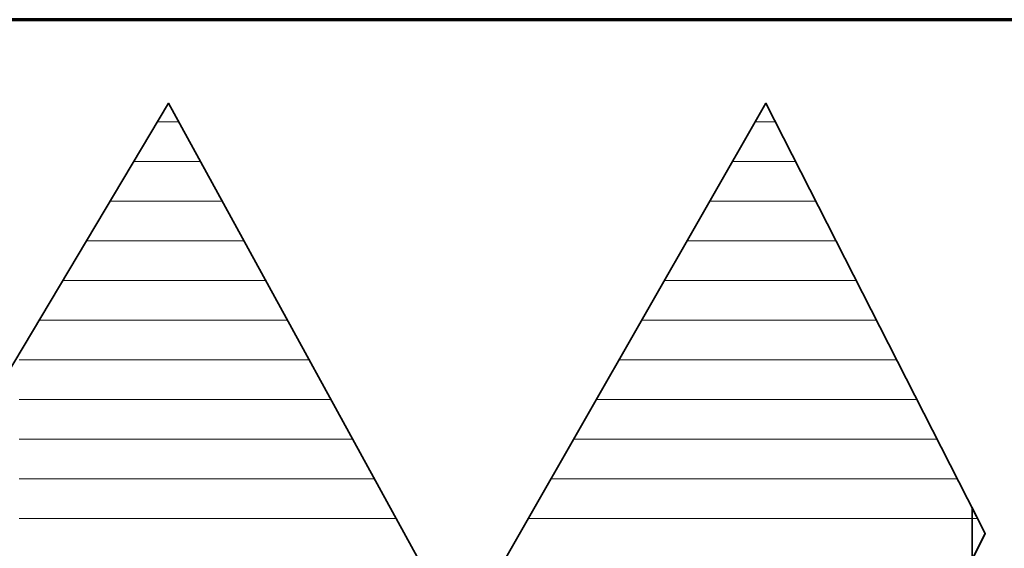
# Model space of a CAD drawing. Units: millimetres. Extents: x 0 to 24042, y 0 to 16800.
# Drawn here: x 17037 to 17385, y 1054 to 1240 of the extents above; entities that cross this region are included whole.
import ezdxf

# ---------------------------------------------------------------- set-up
doc = ezdxf.new("R2010")
doc.units = ezdxf.units.MM
doc.header["$MEASUREMENT"] = 0
doc.layers.add('(1) Shape lines', color=7, linetype='Continuous', lineweight=35)
doc.layers.add('(9) Sheet', color=7, linetype='Continuous', lineweight=35)

# ---------------------------------------------------------------- blocks, each defined once
blk = doc.blocks.new('HATCH_921_b726a0d9-650d-4616-bf16-6e48eddcb162')
at = {"layer": '(1) Shape lines', "color": 0, "lineweight": 9}
for p, q in [((17037.36, 1120), (17037.04, 1120)), ((17039.3, 1106), (17037.04, 1106)), ((17041.24, 1092), (17037.04, 1092)), ((17043.18, 1078), (17037.04, 1078)), ((17045.12, 1064), (17037.04, 1064))]:
    blk.add_line(p, q, dxfattribs=at)
blk = doc.blocks.new('HATCH_922_5435fec9-69e6-4df5-84e3-164fa097e5c2')
at = {"layer": '(1) Shape lines', "color": 0, "lineweight": 9}
for p, q in [((17073.63, 1176), (17069.14, 1176)), ((17073.63, 1162), (17060.78, 1162)), ((17073.63, 1148), (17052.42, 1148)), ((17073.63, 1134), (17044.06, 1134)), ((17073.63, 1120), (17037.36, 1120)), ((17073.63, 1106), (17039.3, 1106)), ((17073.63, 1092), (17041.24, 1092)), ((17073.63, 1078), (17043.18, 1078)), ((17073.63, 1064), (17045.12, 1064))]:
    blk.add_line(p, q, dxfattribs=at)
blk = doc.blocks.new('HATCH_925_3cfed0cc-f194-4abf-8f24-fb871240d0a0')
at = {"layer": '(1) Shape lines', "color": 0, "lineweight": 9}
for p, q in [((17074, 1176), (17073.63, 1176)), ((17074.69, 1162), (17073.63, 1162)), ((17075.37, 1148), (17073.63, 1148)), ((17076.05, 1134), (17073.63, 1134)), ((17076.74, 1120), (17073.63, 1120)), ((17077.42, 1106), (17073.63, 1106)), ((17078.11, 1092), (17073.63, 1092)), ((17078.79, 1078), (17073.63, 1078)), ((17079.48, 1064), (17073.63, 1064))]:
    blk.add_line(p, q, dxfattribs=at)
blk = doc.blocks.new('HATCH_926_c0503778-510e-474d-8876-ec0ffb19ad63')
at = {"layer": '(1) Shape lines', "color": 0, "lineweight": 9}
for p, q in [((17088.27, 1204), (17085.86, 1204)), ((17088.27, 1190), (17077.5, 1190)), ((17088.27, 1176), (17074, 1176)), ((17088.27, 1162), (17074.69, 1162)), ((17088.27, 1148), (17075.37, 1148)), ((17088.27, 1134), (17076.05, 1134)), ((17088.27, 1120), (17076.74, 1120)), ((17088.27, 1106), (17077.42, 1106)), ((17088.27, 1092), (17078.11, 1092)), ((17088.27, 1078), (17078.79, 1078)), ((17088.27, 1064), (17079.48, 1064))]:
    blk.add_line(p, q, dxfattribs=at)
blk = doc.blocks.new('HATCH_929_089d2376-580f-469c-80f2-f1a51dfd829d')
at = {"layer": '(1) Shape lines', "color": 0, "lineweight": 9}
for p, q in [((17088.29, 1204), (17088.27, 1204)), ((17088.35, 1190), (17088.27, 1190)), ((17088.41, 1176), (17088.27, 1176)), ((17088.48, 1162), (17088.27, 1162)), ((17088.54, 1148), (17088.27, 1148)), ((17088.61, 1134), (17088.27, 1134)), ((17088.67, 1120), (17088.27, 1120)), ((17088.74, 1106), (17088.27, 1106)), ((17088.8, 1092), (17088.27, 1092)), ((17088.87, 1078), (17088.27, 1078)), ((17088.93, 1064), (17088.27, 1064))]:
    blk.add_line(p, q, dxfattribs=at)
blk = doc.blocks.new('HATCH_930_a2c9c473-13f7-41e9-a4f9-d556f9372049')
at = {"layer": '(1) Shape lines', "color": 0, "lineweight": 9}
for p, q in [((17089.77, 1204), (17088.29, 1204)), ((17089.77, 1190), (17088.35, 1190)), ((17089.77, 1176), (17088.41, 1176)), ((17089.77, 1162), (17088.48, 1162)), ((17089.77, 1148), (17088.54, 1148)), ((17089.77, 1134), (17088.61, 1134)), ((17089.77, 1120), (17088.67, 1120)), ((17089.77, 1106), (17088.74, 1106)), ((17089.77, 1092), (17088.8, 1092)), ((17089.77, 1078), (17088.87, 1078)), ((17089.77, 1064), (17088.93, 1064))]:
    blk.add_line(p, q, dxfattribs=at)
blk = doc.blocks.new('HATCH_933_144a2da7-b3ed-4131-9f31-acb7132b0cd2')
at = {"layer": '(1) Shape lines', "color": 0, "lineweight": 9}
for p, q in [((17089.98, 1204), (17089.77, 1204)), ((17090.43, 1190), (17089.77, 1190)), ((17090.88, 1176), (17089.77, 1176)), ((17091.33, 1162), (17089.77, 1162)), ((17091.79, 1148), (17089.77, 1148)), ((17092.24, 1134), (17089.77, 1134)), ((17092.69, 1120), (17089.77, 1120)), ((17093.14, 1106), (17089.77, 1106)), ((17093.59, 1092), (17089.77, 1092)), ((17094.04, 1078), (17089.77, 1078)), ((17094.49, 1064), (17089.77, 1064))]:
    blk.add_line(p, q, dxfattribs=at)
blk = doc.blocks.new('HATCH_934_47933c16-d4a5-4276-8156-4e95e71eb4d4')
at = {"layer": '(1) Shape lines', "color": 0, "lineweight": 9}
for p, q in [((17093.36, 1204), (17089.98, 1204)), ((17101.03, 1190), (17090.43, 1190)), ((17101.03, 1176), (17090.88, 1176)), ((17101.03, 1162), (17091.33, 1162)), ((17101.03, 1148), (17091.79, 1148)), ((17101.03, 1134), (17092.24, 1134)), ((17101.03, 1120), (17092.69, 1120)), ((17101.03, 1106), (17093.14, 1106)), ((17101.03, 1092), (17093.59, 1092)), ((17101.03, 1078), (17094.04, 1078)), ((17101.03, 1064), (17094.49, 1064))]:
    blk.add_line(p, q, dxfattribs=at)
blk = doc.blocks.new('HATCH_941_01010409-51ce-4b1f-952d-fe8e7d112b9c')
at = {"layer": '(1) Shape lines', "color": 0, "lineweight": 9}
for p, q in [((17101.03, 1190), (17101.03, 1190)), ((17102.35, 1176), (17101.03, 1176)), ((17103.67, 1162), (17101.03, 1162)), ((17104.99, 1148), (17101.03, 1148)), ((17106.31, 1134), (17101.03, 1134)), ((17107.63, 1120), (17101.03, 1120)), ((17108.95, 1106), (17101.03, 1106)), ((17110.27, 1092), (17101.03, 1092)), ((17111.59, 1078), (17101.03, 1078)), ((17112.91, 1064), (17101.03, 1064))]:
    blk.add_line(p, q, dxfattribs=at)
blk = doc.blocks.new('HATCH_942_36dbae04-476c-4462-8675-26794a0d883c')
at = {"layer": '(1) Shape lines', "color": 0, "lineweight": 9}
for p, q in [((17101.04, 1190), (17101.03, 1190)), ((17108.72, 1176), (17102.35, 1176)), ((17116.4, 1162), (17103.67, 1162)), ((17124.08, 1148), (17104.99, 1148)), ((17131.76, 1134), (17106.31, 1134)), ((17138.52, 1120), (17107.63, 1120)), ((17138.52, 1106), (17108.95, 1106)), ((17138.52, 1092), (17110.27, 1092)), ((17138.52, 1078), (17111.59, 1078)), ((17138.52, 1064), (17112.91, 1064))]:
    blk.add_line(p, q, dxfattribs=at)
blk = doc.blocks.new('HATCH_947_b28351d7-1266-41f2-bf49-7b2d84df42c7')
at = {"layer": '(1) Shape lines', "color": 0, "lineweight": 9}
for p, q in [((17138.54, 1120), (17138.52, 1120)), ((17138.64, 1106), (17138.52, 1106)), ((17138.74, 1092), (17138.52, 1092)), ((17138.84, 1078), (17138.52, 1078)), ((17138.95, 1064), (17138.52, 1064))]:
    blk.add_line(p, q, dxfattribs=at)
blk = doc.blocks.new('HATCH_948_e05ff6c6-da48-40f7-abe9-dbef2284c435')
at = {"layer": '(1) Shape lines', "color": 0, "lineweight": 9}
for p, q in [((17139.44, 1120), (17138.54, 1120)), ((17140.97, 1106), (17138.64, 1106)), ((17140.97, 1092), (17138.74, 1092)), ((17140.97, 1078), (17138.84, 1078)), ((17140.97, 1064), (17138.95, 1064))]:
    blk.add_line(p, q, dxfattribs=at)
blk = doc.blocks.new('HATCH_951_54b20414-7a8b-40ea-a241-7d091aca8822')
at = {"layer": '(1) Shape lines', "color": 0, "lineweight": 9}
for p, q in [((17141.03, 1106), (17140.97, 1106)), ((17141.11, 1092), (17140.97, 1092)), ((17141.19, 1078), (17140.97, 1078)), ((17141.26, 1064), (17140.97, 1064))]:
    blk.add_line(p, q, dxfattribs=at)
blk = doc.blocks.new('HATCH_952_32ea39f3-abfc-4fb7-a9ff-35f4e96054f1')
at = {"layer": '(1) Shape lines', "color": 0, "lineweight": 9}
for p, q in [((17142.77, 1106), (17141.03, 1106)), ((17142.77, 1092), (17141.11, 1092)), ((17142.77, 1078), (17141.19, 1078)), ((17142.77, 1064), (17141.26, 1064))]:
    blk.add_line(p, q, dxfattribs=at)
blk = doc.blocks.new('HATCH_953_6ecfb1e8-65aa-4dd2-adf2-3ab504e9965d')
at = {"layer": '(1) Shape lines', "color": 0, "lineweight": 9}
for p, q in [((17143.51, 1106), (17142.77, 1106)), ((17144.81, 1092), (17142.77, 1092)), ((17146.11, 1078), (17142.77, 1078)), ((17147.41, 1064), (17142.77, 1064))]:
    blk.add_line(p, q, dxfattribs=at)
blk = doc.blocks.new('HATCH_954_d0f40104-b420-4140-b305-4bb18d455cb7')
at = {"layer": '(1) Shape lines', "color": 0, "lineweight": 9}
for p, q in [((17147.12, 1106), (17143.51, 1106)), ((17154.8, 1092), (17144.81, 1092)), ((17162.48, 1078), (17146.11, 1078)), ((17170.16, 1064), (17147.41, 1064))]:
    blk.add_line(p, q, dxfattribs=at)
blk = doc.blocks.new('HATCH_1135_5c0d0784-6ae2-49e3-8598-b4ebb9932301')
at = {"layer": '(1) Shape lines', "color": 0, "lineweight": 9}
blk.add_line((17217.51, 1064), (17216.85, 1064), dxfattribs=at)
blk = doc.blocks.new('HATCH_1140_3ed696dc-dde1-4d66-a5e1-4cd20fc8994a')
at = {"layer": '(1) Shape lines', "color": 0, "lineweight": 9}
blk.add_line((17217.52, 1064), (17217.51, 1064), dxfattribs=at)
blk = doc.blocks.new('HATCH_1141_7906b73d-8ee3-4fc4-af20-13119d083d4c')
at = {"layer": '(1) Shape lines', "color": 0, "lineweight": 9}
blk.add_line((17219.95, 1064), (17217.52, 1064), dxfattribs=at)
blk = doc.blocks.new('HATCH_1146_bdaa3a73-248c-4298-9dda-b3c5086c2ef5')
at = {"layer": '(1) Shape lines', "color": 0, "lineweight": 9}
blk.add_line((17219.95, 1064), (17219.95, 1064), dxfattribs=at)
blk = doc.blocks.new('HATCH_1147_7be3743b-9b1e-49ba-9c16-f98e65b3cf1c')
at = {"layer": '(1) Shape lines', "color": 0, "lineweight": 9}
blk.add_line((17220.11, 1064), (17219.95, 1064), dxfattribs=at)
blk = doc.blocks.new('HATCH_1152_8dc3d35e-9ae2-4376-9c88-b99d6bb02d0a')
at = {"layer": '(1) Shape lines', "color": 0, "lineweight": 9}
blk.add_line((17220.12, 1064), (17220.11, 1064), dxfattribs=at)
blk = doc.blocks.new('HATCH_1153_50f84afc-e5e1-4a7b-bbc4-8f5abaddc3a0')
at = {"layer": '(1) Shape lines', "color": 0, "lineweight": 9}
blk.add_line((17220.59, 1064), (17220.12, 1064), dxfattribs=at)
blk = doc.blocks.new('HATCH_1158_69a7cad1-cd7f-43ae-8c65-5202c52fcbc1')
at = {"layer": '(1) Shape lines', "color": 0, "lineweight": 9}
blk.add_line((17220.64, 1064), (17220.59, 1064), dxfattribs=at)
blk = doc.blocks.new('HATCH_1159_2ec5f630-30bc-4a75-a800-c8ce688e33b8')
at = {"layer": '(1) Shape lines', "color": 0, "lineweight": 9}
blk.add_line((17223.05, 1064), (17220.64, 1064), dxfattribs=at)
blk = doc.blocks.new('HATCH_1164_3f28bcfb-f63a-4e95-80a7-dda9e69a150b')
at = {"layer": '(1) Shape lines', "color": 0, "lineweight": 9}
blk.add_line((17223.08, 1064), (17223.05, 1064), dxfattribs=at)
blk = doc.blocks.new('HATCH_1165_bcef7dbe-264f-42fb-bbe5-fc549c7ba4d7')
at = {"layer": '(1) Shape lines', "color": 0, "lineweight": 9}
blk.add_line((17223.98, 1064), (17223.08, 1064), dxfattribs=at)
blk = doc.blocks.new('HATCH_1170_760247b8-cef2-4942-b752-57f44768e66a')
at = {"layer": '(1) Shape lines', "color": 0, "lineweight": 9}
blk.add_line((17224.04, 1064), (17223.98, 1064), dxfattribs=at)
blk = doc.blocks.new('HATCH_1171_d6e555d1-3fdd-4f1d-96f9-fa5a2cd7224b')
at = {"layer": '(1) Shape lines', "color": 0, "lineweight": 9}
for p, q in [((17225.54, 1078), (17224.87, 1078)), ((17225.54, 1064), (17224.04, 1064))]:
    blk.add_line(p, q, dxfattribs=at)
blk = doc.blocks.new('HATCH_1176_698fb9b9-8ab0-4fb5-a728-89c25d75796e')
at = {"layer": '(1) Shape lines', "color": 0, "lineweight": 9}
for p, q in [((17225.54, 1078), (17225.54, 1078)), ((17225.59, 1064), (17225.54, 1064))]:
    blk.add_line(p, q, dxfattribs=at)
blk = doc.blocks.new('HATCH_1177_2f9278a2-6776-4ce6-9398-cf160d30550d')
at = {"layer": '(1) Shape lines', "color": 0, "lineweight": 9}
for p, q in [((17226.63, 1078), (17225.54, 1078)), ((17226.63, 1064), (17225.59, 1064))]:
    blk.add_line(p, q, dxfattribs=at)
blk = doc.blocks.new('HATCH_1182_0f45d45b-f1a9-45c2-b8f3-925972525087')
at = {"layer": '(1) Shape lines', "color": 0, "lineweight": 9}
for p, q in [((17226.63, 1078), (17226.63, 1078)), ((17226.67, 1064), (17226.63, 1064))]:
    blk.add_line(p, q, dxfattribs=at)
blk = doc.blocks.new('HATCH_1183_12b8103b-5053-4084-8426-7de9d185fe53')
at = {"layer": '(1) Shape lines', "color": 0, "lineweight": 9}
for p, q in [((17227.48, 1078), (17226.63, 1078)), ((17227.48, 1064), (17226.67, 1064))]:
    blk.add_line(p, q, dxfattribs=at)
blk = doc.blocks.new('HATCH_1188_bb1cea22-d18e-4558-90b1-fa980e0efaa2')
at = {"layer": '(1) Shape lines', "color": 0, "lineweight": 9}
for p, q in [((17227.5, 1078), (17227.48, 1078)), ((17227.54, 1064), (17227.48, 1064))]:
    blk.add_line(p, q, dxfattribs=at)
blk = doc.blocks.new('HATCH_1189_b0d00bdb-4869-4f04-8a2f-63d156a543a9')
at = {"layer": '(1) Shape lines', "color": 0, "lineweight": 9}
for p, q in [((17228.61, 1078), (17227.5, 1078)), ((17228.61, 1064), (17227.54, 1064))]:
    blk.add_line(p, q, dxfattribs=at)
blk = doc.blocks.new('HATCH_1194_55d43d4f-d551-410d-812f-5caaabb86743')
at = {"layer": '(1) Shape lines', "color": 0, "lineweight": 9}
for p, q in [((17228.61, 1078), (17228.61, 1078)), ((17228.62, 1064), (17228.61, 1064))]:
    blk.add_line(p, q, dxfattribs=at)
blk = doc.blocks.new('HATCH_1195_3c05dd5e-be75-455b-aa31-06577a630a49')
at = {"layer": '(1) Shape lines', "color": 0, "lineweight": 9}
for p, q in [((17228.65, 1078), (17228.61, 1078)), ((17228.65, 1064), (17228.62, 1064))]:
    blk.add_line(p, q, dxfattribs=at)
blk = doc.blocks.new('HATCH_1200_096d7683-2b3e-4aaa-87b2-161d4853415b')
at = {"layer": '(1) Shape lines', "color": 0, "lineweight": 9}
for p, q in [((17228.65, 1078), (17228.65, 1078)), ((17228.67, 1064), (17228.65, 1064))]:
    blk.add_line(p, q, dxfattribs=at)
blk = doc.blocks.new('HATCH_1201_5866f587-6a25-49bd-ac93-9dbca1128368')
at = {"layer": '(1) Shape lines', "color": 0, "lineweight": 9}
for p, q in [((17228.93, 1078), (17228.65, 1078)), ((17228.93, 1064), (17228.67, 1064))]:
    blk.add_line(p, q, dxfattribs=at)
blk = doc.blocks.new('HATCH_1206_d5523323-d549-4984-86ec-eaa8a282126b')
at = {"layer": '(1) Shape lines', "color": 0, "lineweight": 9}
for p, q in [((17228.93, 1078), (17228.93, 1078)), ((17228.93, 1064), (17228.93, 1064))]:
    blk.add_line(p, q, dxfattribs=at)
blk = doc.blocks.new('HATCH_1207_8191660b-096d-4e0d-b9d6-766ffb381162')
at = {"layer": '(1) Shape lines', "color": 0, "lineweight": 9}
for p, q in [((17229, 1078), (17228.93, 1078)), ((17229, 1064), (17228.93, 1064))]:
    blk.add_line(p, q, dxfattribs=at)
blk = doc.blocks.new('HATCH_1212_2b565a3f-03ed-4514-a934-b6ec033a1a3e')
at = {"layer": '(1) Shape lines', "color": 0, "lineweight": 9}
for p, q in [((17229.02, 1078), (17229, 1078)), ((17229.07, 1064), (17229, 1064))]:
    blk.add_line(p, q, dxfattribs=at)
blk = doc.blocks.new('HATCH_1213_c4249656-08f9-457c-9eb0-fa01c97037c8')
at = {"layer": '(1) Shape lines', "color": 0, "lineweight": 9}
for p, q in [((17229.95, 1078), (17229.02, 1078)), ((17229.95, 1064), (17229.07, 1064))]:
    blk.add_line(p, q, dxfattribs=at)
blk = doc.blocks.new('HATCH_1218_78f12ab2-a3b3-43ad-8d63-29e6c2d188e5')
at = {"layer": '(1) Shape lines', "color": 0, "lineweight": 9}
for p, q in [((17229.95, 1078), (17229.95, 1078)), ((17229.96, 1064), (17229.95, 1064))]:
    blk.add_line(p, q, dxfattribs=at)
blk = doc.blocks.new('HATCH_1219_5f11be58-fb2d-4f28-b4b5-4bbd213b4476')
at = {"layer": '(1) Shape lines', "color": 0, "lineweight": 9}
for p, q in [((17230.04, 1078), (17229.95, 1078)), ((17230.04, 1064), (17229.96, 1064))]:
    blk.add_line(p, q, dxfattribs=at)
blk = doc.blocks.new('HATCH_1224_bf601341-58b5-4dd6-b888-228343628e70')
at = {"layer": '(1) Shape lines', "color": 0, "lineweight": 9}
for p, q in [((17230.06, 1078), (17230.04, 1078)), ((17230.08, 1064), (17230.04, 1064))]:
    blk.add_line(p, q, dxfattribs=at)
blk = doc.blocks.new('HATCH_1225_b20caa5e-729a-4afe-bfd2-5640169be5d7')
at = {"layer": '(1) Shape lines', "color": 0, "lineweight": 9}
for p, q in [((17230.6, 1078), (17230.06, 1078)), ((17230.6, 1064), (17230.08, 1064))]:
    blk.add_line(p, q, dxfattribs=at)
blk = doc.blocks.new('HATCH_1230_7cdbb3f1-fa1b-431a-b604-827ce8fdd926')
at = {"layer": '(1) Shape lines', "color": 0, "lineweight": 9}
for p, q in [((17230.61, 1078), (17230.6, 1078)), ((17230.63, 1064), (17230.6, 1064))]:
    blk.add_line(p, q, dxfattribs=at)
blk = doc.blocks.new('HATCH_1231_b29a9fd8-32ea-4b41-b260-c409efdf2587')
at = {"layer": '(1) Shape lines', "color": 0, "lineweight": 9}
for p, q in [((17231, 1078), (17230.61, 1078)), ((17231, 1064), (17230.63, 1064))]:
    blk.add_line(p, q, dxfattribs=at)
blk = doc.blocks.new('HATCH_1236_d6152a20-e972-4a0f-a70d-2eb13c25da80')
at = {"layer": '(1) Shape lines', "color": 0, "lineweight": 9}
for p, q in [((17231, 1078), (17231, 1078)), ((17231.01, 1064), (17231, 1064))]:
    blk.add_line(p, q, dxfattribs=at)
blk = doc.blocks.new('HATCH_1237_99758118-9c24-4943-8a33-7b0bec5d0716')
at = {"layer": '(1) Shape lines', "color": 0, "lineweight": 9}
for p, q in [((17231.05, 1078), (17231, 1078)), ((17231.05, 1064), (17231.01, 1064))]:
    blk.add_line(p, q, dxfattribs=at)
blk = doc.blocks.new('HATCH_1242_94256489-eb01-4e4f-926c-5ac1d2c35a60')
at = {"layer": '(1) Shape lines', "color": 0, "lineweight": 9}
for p, q in [((17231.07, 1078), (17231.05, 1078)), ((17231.09, 1064), (17231.05, 1064))]:
    blk.add_line(p, q, dxfattribs=at)
blk = doc.blocks.new('HATCH_1243_d62e3b2d-4d13-4924-8111-a0e00272d11c')
at = {"layer": '(1) Shape lines', "color": 0, "lineweight": 9}
for p, q in [((17231.59, 1078), (17231.07, 1078)), ((17231.59, 1064), (17231.09, 1064))]:
    blk.add_line(p, q, dxfattribs=at)
blk = doc.blocks.new('HATCH_1248_354346c9-1603-4926-9ae5-f4bdd751f077')
at = {"layer": '(1) Shape lines', "color": 0, "lineweight": 9}
for p, q in [((17231.6, 1078), (17231.59, 1078)), ((17231.62, 1064), (17231.59, 1064))]:
    blk.add_line(p, q, dxfattribs=at)
blk = doc.blocks.new('HATCH_1249_2cdec7f5-27c6-4181-9611-72a939917ae7')
at = {"layer": '(1) Shape lines', "color": 0, "lineweight": 9}
for p, q in [((17232.02, 1078), (17231.6, 1078)), ((17232.02, 1064), (17231.62, 1064))]:
    blk.add_line(p, q, dxfattribs=at)
blk = doc.blocks.new('HATCH_1254_5269eda8-0d9f-4bce-bcaf-211632bf6584')
at = {"layer": '(1) Shape lines', "color": 0, "lineweight": 9}
for p, q in [((17232.09, 1078), (17232.02, 1078)), ((17232.17, 1064), (17232.02, 1064))]:
    blk.add_line(p, q, dxfattribs=at)
blk = doc.blocks.new('HATCH_1255_24dada88-f207-469e-83fe-5fd0d64c8111')
at = {"layer": '(1) Shape lines', "color": 0, "lineweight": 9}
for p, q in [((17233.88, 1092), (17232.89, 1092)), ((17233.88, 1078), (17232.09, 1078)), ((17233.88, 1064), (17232.17, 1064))]:
    blk.add_line(p, q, dxfattribs=at)
blk = doc.blocks.new('HATCH_1260_582e493e-3655-4f1a-9e71-268d0317fed8')
at = {"layer": '(1) Shape lines', "color": 0, "lineweight": 9}
for p, q in [((17233.89, 1092), (17233.88, 1092)), ((17233.99, 1078), (17233.88, 1078)), ((17234.09, 1064), (17233.88, 1064))]:
    blk.add_line(p, q, dxfattribs=at)
blk = doc.blocks.new('HATCH_1261_9da403e0-e412-4adf-950d-bb3cbfacc1a9')
at = {"layer": '(1) Shape lines', "color": 0, "lineweight": 9}
for p, q in [((17236.13, 1092), (17233.89, 1092)), ((17236.13, 1078), (17233.99, 1078)), ((17236.13, 1064), (17234.09, 1064))]:
    blk.add_line(p, q, dxfattribs=at)
blk = doc.blocks.new('HATCH_1266_055e76b0-8877-4350-8cb4-e5661e741629')
at = {"layer": '(1) Shape lines', "color": 0, "lineweight": 9}
for p, q in [((17236.17, 1092), (17236.13, 1092)), ((17236.26, 1078), (17236.13, 1078)), ((17236.35, 1064), (17236.13, 1064))]:
    blk.add_line(p, q, dxfattribs=at)
blk = doc.blocks.new('HATCH_1267_38d7b5cb-a0ae-411b-af19-c05779a4a156')
at = {"layer": '(1) Shape lines', "color": 0, "lineweight": 9}
for p, q in [((17238.21, 1092), (17236.17, 1092)), ((17238.21, 1078), (17236.26, 1078)), ((17238.21, 1064), (17236.35, 1064))]:
    blk.add_line(p, q, dxfattribs=at)
blk = doc.blocks.new('HATCH_1272_f9065fea-67eb-4df8-9072-8c76dc5709cf')
at = {"layer": '(1) Shape lines', "color": 0, "lineweight": 9}
for p, q in [((17238.32, 1092), (17238.21, 1092)), ((17238.49, 1078), (17238.21, 1078)), ((17238.66, 1064), (17238.21, 1064))]:
    blk.add_line(p, q, dxfattribs=at)
blk = doc.blocks.new('HATCH_1273_7a34d536-6c74-4c87-9013-8c8c73877896')
at = {"layer": '(1) Shape lines', "color": 0, "lineweight": 9}
for p, q in [((17242.03, 1106), (17240.91, 1106)), ((17242.03, 1092), (17238.32, 1092)), ((17242.03, 1078), (17238.49, 1078)), ((17242.03, 1064), (17238.66, 1064))]:
    blk.add_line(p, q, dxfattribs=at)
blk = doc.blocks.new('HATCH_1278_3ceee6cd-fd56-430c-a5e1-c383ca4fa897')
at = {"layer": '(1) Shape lines', "color": 0, "lineweight": 9}
for p, q in [((17242.03, 1106), (17242.03, 1106)), ((17242.05, 1092), (17242.03, 1092)), ((17242.08, 1078), (17242.03, 1078)), ((17242.1, 1064), (17242.03, 1064))]:
    blk.add_line(p, q, dxfattribs=at)
blk = doc.blocks.new('HATCH_1279_688e6442-aa4c-410d-a5f3-0a06f9111ef2')
at = {"layer": '(1) Shape lines', "color": 0, "lineweight": 9}
for p, q in [((17242.54, 1106), (17242.03, 1106)), ((17242.54, 1092), (17242.05, 1092)), ((17242.54, 1078), (17242.08, 1078)), ((17242.54, 1064), (17242.1, 1064))]:
    blk.add_line(p, q, dxfattribs=at)
blk = doc.blocks.new('HATCH_1284_3d07bd03-f373-4f12-8fb9-11f1bf83ea51')
at = {"layer": '(1) Shape lines', "color": 0, "lineweight": 9}
for p, q in [((17242.56, 1106), (17242.54, 1106)), ((17242.69, 1092), (17242.54, 1092)), ((17242.81, 1078), (17242.54, 1078)), ((17242.94, 1064), (17242.54, 1064))]:
    blk.add_line(p, q, dxfattribs=at)
blk = doc.blocks.new('HATCH_1285_94adb39f-9693-425c-81a2-37f5d6969857')
at = {"layer": '(1) Shape lines', "color": 0, "lineweight": 9}
for p, q in [((17245.36, 1106), (17242.56, 1106)), ((17245.36, 1092), (17242.69, 1092)), ((17245.36, 1078), (17242.81, 1078)), ((17245.36, 1064), (17242.94, 1064))]:
    blk.add_line(p, q, dxfattribs=at)
blk = doc.blocks.new('HATCH_1290_78bdb44e-1b4c-4102-bbeb-abbaf613030f')
at = {"layer": '(1) Shape lines', "color": 0, "lineweight": 9}
for p, q in [((17245.42, 1106), (17245.36, 1106)), ((17245.53, 1092), (17245.36, 1092)), ((17245.64, 1078), (17245.36, 1078)), ((17245.75, 1064), (17245.36, 1064))]:
    blk.add_line(p, q, dxfattribs=at)
blk = doc.blocks.new('HATCH_1291_6e937626-0a47-4ff4-b3a2-fcb486d32881')
at = {"layer": '(1) Shape lines', "color": 0, "lineweight": 9}
for p, q in [((17247.84, 1106), (17245.42, 1106)), ((17247.84, 1092), (17245.53, 1092)), ((17247.84, 1078), (17245.64, 1078)), ((17247.84, 1064), (17245.75, 1064))]:
    blk.add_line(p, q, dxfattribs=at)
blk = doc.blocks.new('HATCH_1296_b817cb4a-b6bf-443b-bb57-c59db656e3ff')
at = {"layer": '(1) Shape lines', "color": 0, "lineweight": 9}
for p, q in [((17247.85, 1106), (17247.84, 1106)), ((17247.87, 1092), (17247.84, 1092)), ((17247.89, 1078), (17247.84, 1078)), ((17247.9, 1064), (17247.84, 1064))]:
    blk.add_line(p, q, dxfattribs=at)
blk = doc.blocks.new('HATCH_1297_160541f9-e537-4c72-b364-46d751b16666')
at = {"layer": '(1) Shape lines', "color": 0, "lineweight": 9}
for p, q in [((17248.24, 1106), (17247.85, 1106)), ((17248.24, 1092), (17247.87, 1092)), ((17248.24, 1078), (17247.89, 1078)), ((17248.24, 1064), (17247.9, 1064))]:
    blk.add_line(p, q, dxfattribs=at)
blk = doc.blocks.new('HATCH_1302_cf2012bb-8d78-42e3-a0ff-aa773d34a34a')
at = {"layer": '(1) Shape lines', "color": 0, "lineweight": 9}
for p, q in [((17248.34, 1106), (17248.24, 1106)), ((17248.45, 1092), (17248.24, 1092)), ((17248.56, 1078), (17248.24, 1078)), ((17248.67, 1064), (17248.24, 1064))]:
    blk.add_line(p, q, dxfattribs=at)
blk = doc.blocks.new('HATCH_1303_c7bbee6f-a176-421f-8f25-315e0d7de788')
at = {"layer": '(1) Shape lines', "color": 0, "lineweight": 9}
for p, q in [((17250.69, 1120), (17248.92, 1120)), ((17250.69, 1106), (17248.34, 1106)), ((17250.69, 1092), (17248.45, 1092)), ((17250.69, 1078), (17248.56, 1078)), ((17250.69, 1064), (17248.67, 1064))]:
    blk.add_line(p, q, dxfattribs=at)
blk = doc.blocks.new('HATCH_1308_d8866e42-c69d-4e19-9ed2-8888a7a50a9c')
at = {"layer": '(1) Shape lines', "color": 0, "lineweight": 9}
for p, q in [((17250.7, 1120), (17250.69, 1120)), ((17250.76, 1106), (17250.69, 1106)), ((17250.82, 1092), (17250.69, 1092)), ((17250.88, 1078), (17250.69, 1078)), ((17250.94, 1064), (17250.69, 1064))]:
    blk.add_line(p, q, dxfattribs=at)
blk = doc.blocks.new('HATCH_1309_68fad2b1-5275-4d95-ac6c-bfd90a7ecb52')
at = {"layer": '(1) Shape lines', "color": 0, "lineweight": 9}
for p, q in [((17252, 1120), (17250.7, 1120)), ((17252, 1106), (17250.76, 1106)), ((17252, 1092), (17250.82, 1092)), ((17252, 1078), (17250.88, 1078)), ((17252, 1064), (17250.94, 1064))]:
    blk.add_line(p, q, dxfattribs=at)
blk = doc.blocks.new('HATCH_1314_70ea5811-bb35-4636-95bf-2a436f6f649a')
at = {"layer": '(1) Shape lines', "color": 0, "lineweight": 9}
for p, q in [((17252.05, 1120), (17252, 1120)), ((17252.15, 1106), (17252, 1106)), ((17252.26, 1092), (17252, 1092)), ((17252.37, 1078), (17252, 1078)), ((17252.48, 1064), (17252, 1064))]:
    blk.add_line(p, q, dxfattribs=at)
blk = doc.blocks.new('HATCH_1315_21980439-c958-4fb0-8ed4-ff89ef728871')
at = {"layer": '(1) Shape lines', "color": 0, "lineweight": 9}
for p, q in [((17254.43, 1120), (17252.05, 1120)), ((17254.43, 1106), (17252.15, 1106)), ((17254.43, 1092), (17252.26, 1092)), ((17254.43, 1078), (17252.37, 1078)), ((17254.43, 1064), (17252.48, 1064))]:
    blk.add_line(p, q, dxfattribs=at)
blk = doc.blocks.new('HATCH_1320_ccea8f01-b075-4edd-befb-26f7747bc30b')
at = {"layer": '(1) Shape lines', "color": 0, "lineweight": 9}
for p, q in [((17254.45, 1120), (17254.43, 1120)), ((17254.47, 1106), (17254.43, 1106)), ((17254.5, 1092), (17254.43, 1092)), ((17254.52, 1078), (17254.43, 1078)), ((17254.55, 1064), (17254.43, 1064))]:
    blk.add_line(p, q, dxfattribs=at)
blk = doc.blocks.new('HATCH_1321_a4f12ee9-96fd-4d0b-982f-7a2fa39e6421')
at = {"layer": '(1) Shape lines', "color": 0, "lineweight": 9}
for p, q in [((17255.01, 1120), (17254.45, 1120)), ((17255.01, 1106), (17254.47, 1106)), ((17255.01, 1092), (17254.5, 1092)), ((17255.01, 1078), (17254.52, 1078)), ((17255.01, 1064), (17254.55, 1064))]:
    blk.add_line(p, q, dxfattribs=at)
blk = doc.blocks.new('HATCH_1326_6d3baa41-b8ba-47e7-9e8c-08d42eab49f3')
at = {"layer": '(1) Shape lines', "color": 0, "lineweight": 9}
for p, q in [((17255.07, 1120), (17255.01, 1120)), ((17255.15, 1106), (17255.01, 1106)), ((17255.23, 1092), (17255.01, 1092)), ((17255.31, 1078), (17255.01, 1078)), ((17255.39, 1064), (17255.01, 1064))]:
    blk.add_line(p, q, dxfattribs=at)
blk = doc.blocks.new('HATCH_1327_95e3ec55-0e14-4262-a463-4c6304e57c3c')
at = {"layer": '(1) Shape lines', "color": 0, "lineweight": 9}
for p, q in [((17256.81, 1120), (17255.07, 1120)), ((17256.81, 1106), (17255.15, 1106)), ((17256.81, 1092), (17255.23, 1092)), ((17256.81, 1078), (17255.31, 1078)), ((17256.81, 1064), (17255.39, 1064))]:
    blk.add_line(p, q, dxfattribs=at)
blk = doc.blocks.new('HATCH_1332_9d3a5d3d-eddf-43fb-857e-3d7b88711081')
at = {"layer": '(1) Shape lines', "color": 0, "lineweight": 9}
for p, q in [((17256.81, 1120), (17256.81, 1120)), ((17256.81, 1106), (17256.81, 1106)), ((17256.81, 1092), (17256.81, 1092)), ((17256.82, 1078), (17256.81, 1078)), ((17256.82, 1064), (17256.81, 1064))]:
    blk.add_line(p, q, dxfattribs=at)
blk = doc.blocks.new('HATCH_1333_e57d962d-4c91-4742-a574-d28d42be48ee')
at = {"layer": '(1) Shape lines', "color": 0, "lineweight": 9}
for p, q in [((17256.84, 1120), (17256.81, 1120)), ((17256.84, 1106), (17256.81, 1106)), ((17256.84, 1092), (17256.81, 1092)), ((17256.84, 1078), (17256.82, 1078)), ((17256.84, 1064), (17256.82, 1064))]:
    blk.add_line(p, q, dxfattribs=at)
blk = doc.blocks.new('HATCH_1338_a397016d-b982-4991-b579-991973a2aa1e')
at = {"layer": '(1) Shape lines', "color": 0, "lineweight": 9}
for p, q in [((17256.87, 1120), (17256.84, 1120)), ((17256.89, 1106), (17256.84, 1106)), ((17256.92, 1092), (17256.84, 1092)), ((17256.95, 1078), (17256.84, 1078)), ((17256.97, 1064), (17256.84, 1064))]:
    blk.add_line(p, q, dxfattribs=at)
blk = doc.blocks.new('HATCH_1339_59493fad-6d6b-422c-b204-089dd70b6451')
at = {"layer": '(1) Shape lines', "color": 0, "lineweight": 9}
for p, q in [((17257.45, 1134), (17256.94, 1134)), ((17257.45, 1120), (17256.87, 1120)), ((17257.45, 1106), (17256.89, 1106)), ((17257.45, 1092), (17256.92, 1092)), ((17257.45, 1078), (17256.95, 1078)), ((17257.45, 1064), (17256.97, 1064))]:
    blk.add_line(p, q, dxfattribs=at)
blk = doc.blocks.new('HATCH_1342_ecfc3c22-90ee-4b4e-bc6e-445e3ff09ceb')
at = {"layer": '(1) Shape lines', "color": 0, "lineweight": 9}
for p, q in [((17257.45, 1134), (17257.45, 1134)), ((17257.48, 1120), (17257.45, 1120)), ((17257.51, 1106), (17257.45, 1106)), ((17257.54, 1092), (17257.45, 1092)), ((17257.56, 1078), (17257.45, 1078)), ((17257.59, 1064), (17257.45, 1064))]:
    blk.add_line(p, q, dxfattribs=at)
blk = doc.blocks.new('HATCH_1343_f7b3102d-7e39-442c-83ba-219776c3310e')
at = {"layer": '(1) Shape lines', "color": 0, "lineweight": 9}
for p, q in [((17258.07, 1134), (17257.45, 1134)), ((17258.07, 1120), (17257.48, 1120)), ((17258.07, 1106), (17257.51, 1106)), ((17258.07, 1092), (17257.54, 1092)), ((17258.07, 1078), (17257.56, 1078)), ((17258.07, 1064), (17257.59, 1064))]:
    blk.add_line(p, q, dxfattribs=at)
blk = doc.blocks.new('HATCH_1346_a3106fe3-d1b5-419f-ac4c-7293ed30467f')
at = {"layer": '(1) Shape lines', "color": 0, "lineweight": 9}
for p, q in [((17258.07, 1134), (17258.07, 1134)), ((17258.09, 1120), (17258.07, 1120)), ((17258.1, 1106), (17258.07, 1106)), ((17258.12, 1092), (17258.07, 1092)), ((17258.14, 1078), (17258.07, 1078)), ((17258.15, 1064), (17258.07, 1064))]:
    blk.add_line(p, q, dxfattribs=at)
blk = doc.blocks.new('HATCH_1347_197a8eb9-9849-4250-a58f-3fe2d733aaa9')
at = {"layer": '(1) Shape lines', "color": 0, "lineweight": 9}
for p, q in [((17258.44, 1134), (17258.07, 1134)), ((17258.44, 1120), (17258.09, 1120)), ((17258.44, 1106), (17258.1, 1106)), ((17258.44, 1092), (17258.12, 1092)), ((17258.44, 1078), (17258.14, 1078)), ((17258.44, 1064), (17258.15, 1064))]:
    blk.add_line(p, q, dxfattribs=at)
blk = doc.blocks.new('HATCH_1348_6c153976-c65c-4abe-b74d-b49ac7c05497')
at = {"layer": '(1) Shape lines', "color": 0, "lineweight": 9}
for p, q in [((17258.86, 1134), (17258.44, 1134)), ((17261.1, 1120), (17258.44, 1120)), ((17263.35, 1106), (17258.44, 1106)), ((17265.59, 1092), (17258.44, 1092)), ((17267.84, 1078), (17258.44, 1078)), ((17270.08, 1064), (17258.44, 1064))]:
    blk.add_line(p, q, dxfattribs=at)
blk = doc.blocks.new('HATCH_1349_e6600679-d78c-494b-847e-6936777874af')
at = {"layer": '(1) Shape lines', "color": 0, "lineweight": 9}
for p, q in [((17296.95, 1190), (17289.01, 1190)), ((17296.95, 1176), (17280.99, 1176)), ((17296.95, 1162), (17272.97, 1162)), ((17296.95, 1148), (17264.96, 1148)), ((17296.95, 1134), (17258.86, 1134)), ((17296.95, 1120), (17261.1, 1120)), ((17296.95, 1106), (17263.35, 1106)), ((17296.95, 1092), (17265.59, 1092)), ((17296.95, 1078), (17267.84, 1078)), ((17296.95, 1064), (17270.08, 1064))]:
    blk.add_line(p, q, dxfattribs=at)
blk = doc.blocks.new('HATCH_1352_960672ce-af82-4822-82c3-8a87b3b00f05')
at = {"layer": '(1) Shape lines', "color": 0, "lineweight": 9}
for p, q in [((17297.13, 1190), (17296.95, 1190)), ((17297.31, 1176), (17296.95, 1176)), ((17297.49, 1162), (17296.95, 1162)), ((17297.67, 1148), (17296.95, 1148)), ((17297.84, 1134), (17296.95, 1134)), ((17298.02, 1120), (17296.95, 1120)), ((17298.2, 1106), (17296.95, 1106)), ((17298.38, 1092), (17296.95, 1092)), ((17298.56, 1078), (17296.95, 1078)), ((17298.74, 1064), (17296.95, 1064))]:
    blk.add_line(p, q, dxfattribs=at)
blk = doc.blocks.new('HATCH_1353_0ab42371-0207-4f0c-bcc6-cbc7320b04f5')
at = {"layer": '(1) Shape lines', "color": 0, "lineweight": 9}
for p, q in [((17300.77, 1204), (17297.03, 1204)), ((17300.77, 1190), (17297.13, 1190)), ((17300.77, 1176), (17297.31, 1176)), ((17300.77, 1162), (17297.49, 1162)), ((17300.77, 1148), (17297.67, 1148)), ((17300.77, 1134), (17297.84, 1134)), ((17300.77, 1120), (17298.02, 1120)), ((17300.77, 1106), (17298.2, 1106)), ((17300.77, 1092), (17298.38, 1092)), ((17300.77, 1078), (17298.56, 1078)), ((17300.77, 1064), (17298.74, 1064))]:
    blk.add_line(p, q, dxfattribs=at)
blk = doc.blocks.new('HATCH_1356_c2664c87-88c2-4774-bb88-3573318e4b92')
at = {"layer": '(1) Shape lines', "color": 0, "lineweight": 9}
for p, q in [((17301.37, 1204), (17300.77, 1204)), ((17302.64, 1190), (17300.77, 1190)), ((17303.91, 1176), (17300.77, 1176)), ((17305.18, 1162), (17300.77, 1162)), ((17306.45, 1148), (17300.77, 1148)), ((17307.72, 1134), (17300.77, 1134)), ((17308.99, 1120), (17300.77, 1120)), ((17310.27, 1106), (17300.77, 1106)), ((17311.54, 1092), (17300.77, 1092)), ((17312.81, 1078), (17300.77, 1078)), ((17314.08, 1064), (17300.77, 1064))]:
    blk.add_line(p, q, dxfattribs=at)
blk = doc.blocks.new('HATCH_1357_87dadc2f-bfe4-4f8a-8922-a16df28b4829')
at = {"layer": '(1) Shape lines', "color": 0, "lineweight": 9}
for p, q in [((17304.11, 1204), (17301.37, 1204)), ((17311.26, 1190), (17302.64, 1190)), ((17318.41, 1176), (17303.91, 1176)), ((17324.33, 1162), (17305.18, 1162)), ((17324.33, 1148), (17306.45, 1148)), ((17324.33, 1134), (17307.72, 1134)), ((17324.33, 1120), (17308.99, 1120)), ((17324.33, 1106), (17310.27, 1106)), ((17324.33, 1092), (17311.54, 1092)), ((17324.33, 1078), (17312.81, 1078)), ((17324.33, 1064), (17314.08, 1064))]:
    blk.add_line(p, q, dxfattribs=at)
blk = doc.blocks.new('HATCH_1360_0c6d9e7b-d963-485e-ac6e-c3d564b05ddc')
at = {"layer": '(1) Shape lines', "color": 0, "lineweight": 9}
for p, q in [((17324.64, 1162), (17324.33, 1162)), ((17326.44, 1148), (17324.33, 1148)), ((17328.24, 1134), (17324.33, 1134)), ((17330.05, 1120), (17324.33, 1120)), ((17331.85, 1106), (17324.33, 1106)), ((17333.65, 1092), (17324.33, 1092)), ((17335.46, 1078), (17324.33, 1078)), ((17337.26, 1064), (17324.33, 1064))]:
    blk.add_line(p, q, dxfattribs=at)
blk = doc.blocks.new('HATCH_1361_ebe4b071-c845-4499-afcb-d0d6b822bbfb')
at = {"layer": '(1) Shape lines', "color": 0, "lineweight": 9}
for p, q in [((17325.55, 1162), (17324.64, 1162)), ((17332.7, 1148), (17326.44, 1148)), ((17339.84, 1134), (17328.24, 1134)), ((17346.18, 1120), (17330.05, 1120)), ((17346.18, 1106), (17331.85, 1106)), ((17346.18, 1092), (17333.65, 1092)), ((17346.18, 1078), (17335.46, 1078)), ((17346.18, 1064), (17337.26, 1064)), ((17346.18, 1050), (17339.06, 1050)), ((17346.18, 1036), (17340.86, 1036)), ((17346.18, 1022), (17342.67, 1022)), ((17346.18, 1008), (17344.47, 1008))]:
    blk.add_line(p, q, dxfattribs=at)
blk = doc.blocks.new('HATCH_1364_12c6f91c-a208-46c7-acc5-f1c2a1cce311')
at = {"layer": '(1) Shape lines', "color": 0, "lineweight": 9}
for p, q in [((17346.78, 1120), (17346.18, 1120)), ((17352.09, 1106), (17346.18, 1106)), ((17357.41, 1092), (17346.18, 1092)), ((17362.72, 1078), (17346.18, 1078)), ((17368.03, 1064), (17346.18, 1064)), ((17373.34, 1050), (17346.18, 1050)), ((17366.85, 1036), (17346.18, 1036)), ((17359.84, 1022), (17346.18, 1022)), ((17352.83, 1008), (17346.18, 1008))]:
    blk.add_line(p, q, dxfattribs=at)
blk = doc.blocks.new('HATCH_1365_a1c95aa8-e7b0-4342-a984-abab8e607c73')
at = {"layer": '(1) Shape lines', "color": 0, "lineweight": 9}
for p, q in [((17346.99, 1120), (17346.78, 1120)), ((17354.13, 1106), (17352.09, 1106)), ((17361.28, 1092), (17357.41, 1092)), ((17368.42, 1078), (17362.72, 1078)), ((17373.56, 1064), (17368.03, 1064)), ((17373.56, 1050), (17373.34, 1050))]:
    blk.add_line(p, q, dxfattribs=at)
blk = doc.blocks.new('HATCH_1366_eebf6eac-6544-4e97-96b4-16d43f71185c')
at = {"layer": '(1) Shape lines', "color": 0, "lineweight": 9}
for p, q in [((17375.57, 1064), (17373.56, 1064)), ((17373.86, 1050), (17373.56, 1050))]:
    blk.add_line(p, q, dxfattribs=at)
blk = doc.blocks.new('GROUP_0_315d56d4-bbc3-452a-b830-58b8675b5c28')
at = {"layer": '(9) Sheet', "color": 7, "linetype": 'Continuous', "lineweight": 70, "ltscale": 120}
blk.add_line((18040, 1240), (16164, 1240), dxfattribs=at)
at = {"layer": '(9) Sheet', "color": 7, "linetype": 'Continuous', "lineweight": 35, "ltscale": 40}
blk.add_lwpolyline([(16783.1, 1058.76), (16878.74, 1210.61), (16977.41, 1022.38), (17089.77, 1210.54), (17193.01, 1022.36), (17300.77, 1210.54), (17378.24, 1058.76), (17194.11, 691.03), (17088.27, 884.22), (16978.49, 691.03)], close=True, dxfattribs=at)
at = {"layer": '(9) Sheet', "color": 154, "linetype": 'Continuous', "lineweight": 35, "ltscale": 40}
blk.add_lwpolyline([(17373.56, 1049.42), (17373.56, 1067.93), (17378.24, 1058.76)], close=True, dxfattribs=at)
at = {"layer": '(1) Shape lines', "color": 154, "linetype": 'ByBlock'}
for name in ['HATCH_926_c0503778-510e-474d-8876-ec0ffb19ad63', 'HATCH_929_089d2376-580f-469c-80f2-f1a51dfd829d', 'HATCH_930_a2c9c473-13f7-41e9-a4f9-d556f9372049', 'HATCH_933_144a2da7-b3ed-4131-9f31-acb7132b0cd2', 'HATCH_934_47933c16-d4a5-4276-8156-4e95e71eb4d4', 'HATCH_1353_0ab42371-0207-4f0c-bcc6-cbc7320b04f5', 'HATCH_1356_c2664c87-88c2-4774-bb88-3573318e4b92', 'HATCH_1357_87dadc2f-bfe4-4f8a-8922-a16df28b4829', 'HATCH_941_01010409-51ce-4b1f-952d-fe8e7d112b9c', 'HATCH_942_36dbae04-476c-4462-8675-26794a0d883c', 'HATCH_1349_e6600679-d78c-494b-847e-6936777874af', 'HATCH_1352_960672ce-af82-4822-82c3-8a87b3b00f05', 'HATCH_922_5435fec9-69e6-4df5-84e3-164fa097e5c2', 'HATCH_925_3cfed0cc-f194-4abf-8f24-fb871240d0a0', 'HATCH_1360_0c6d9e7b-d963-485e-ac6e-c3d564b05ddc', 'HATCH_1361_ebe4b071-c845-4499-afcb-d0d6b822bbfb', 'HATCH_1339_59493fad-6d6b-422c-b204-089dd70b6451', 'HATCH_1342_ecfc3c22-90ee-4b4e-bc6e-445e3ff09ceb', 'HATCH_1343_f7b3102d-7e39-442c-83ba-219776c3310e', 'HATCH_1346_a3106fe3-d1b5-419f-ac4c-7293ed30467f', 'HATCH_1347_197a8eb9-9849-4250-a58f-3fe2d733aaa9', 'HATCH_1348_6c153976-c65c-4abe-b74d-b49ac7c05497', 'HATCH_921_b726a0d9-650d-4616-bf16-6e48eddcb162', 'HATCH_947_b28351d7-1266-41f2-bf49-7b2d84df42c7', 'HATCH_948_e05ff6c6-da48-40f7-abe9-dbef2284c435', 'HATCH_1303_c7bbee6f-a176-421f-8f25-315e0d7de788', 'HATCH_1308_d8866e42-c69d-4e19-9ed2-8888a7a50a9c', 'HATCH_1309_68fad2b1-5275-4d95-ac6c-bfd90a7ecb52', 'HATCH_1314_70ea5811-bb35-4636-95bf-2a436f6f649a', 'HATCH_1315_21980439-c958-4fb0-8ed4-ff89ef728871', 'HATCH_1320_ccea8f01-b075-4edd-befb-26f7747bc30b', 'HATCH_1321_a4f12ee9-96fd-4d0b-982f-7a2fa39e6421', 'HATCH_1326_6d3baa41-b8ba-47e7-9e8c-08d42eab49f3', 'HATCH_1327_95e3ec55-0e14-4262-a463-4c6304e57c3c', 'HATCH_1332_9d3a5d3d-eddf-43fb-857e-3d7b88711081', 'HATCH_1333_e57d962d-4c91-4742-a574-d28d42be48ee', 'HATCH_1338_a397016d-b982-4991-b579-991973a2aa1e', 'HATCH_1364_12c6f91c-a208-46c7-acc5-f1c2a1cce311', 'HATCH_1365_a1c95aa8-e7b0-4342-a984-abab8e607c73', 'HATCH_951_54b20414-7a8b-40ea-a241-7d091aca8822', 'HATCH_952_32ea39f3-abfc-4fb7-a9ff-35f4e96054f1', 'HATCH_953_6ecfb1e8-65aa-4dd2-adf2-3ab504e9965d', 'HATCH_954_d0f40104-b420-4140-b305-4bb18d455cb7', 'HATCH_1273_7a34d536-6c74-4c87-9013-8c8c73877896', 'HATCH_1278_3ceee6cd-fd56-430c-a5e1-c383ca4fa897', 'HATCH_1279_688e6442-aa4c-410d-a5f3-0a06f9111ef2', 'HATCH_1284_3d07bd03-f373-4f12-8fb9-11f1bf83ea51', 'HATCH_1285_94adb39f-9693-425c-81a2-37f5d6969857', 'HATCH_1290_78bdb44e-1b4c-4102-bbeb-abbaf613030f', 'HATCH_1291_6e937626-0a47-4ff4-b3a2-fcb486d32881', 'HATCH_1296_b817cb4a-b6bf-443b-bb57-c59db656e3ff', 'HATCH_1297_160541f9-e537-4c72-b364-46d751b16666', 'HATCH_1302_cf2012bb-8d78-42e3-a0ff-aa773d34a34a', 'HATCH_1255_24dada88-f207-469e-83fe-5fd0d64c8111', 'HATCH_1260_582e493e-3655-4f1a-9e71-268d0317fed8', 'HATCH_1261_9da403e0-e412-4adf-950d-bb3cbfacc1a9', 'HATCH_1266_055e76b0-8877-4350-8cb4-e5661e741629', 'HATCH_1267_38d7b5cb-a0ae-411b-af19-c05779a4a156', 'HATCH_1272_f9065fea-67eb-4df8-9072-8c76dc5709cf', 'HATCH_1171_d6e555d1-3fdd-4f1d-96f9-fa5a2cd7224b', 'HATCH_1176_698fb9b9-8ab0-4fb5-a728-89c25d75796e', 'HATCH_1177_2f9278a2-6776-4ce6-9398-cf160d30550d', 'HATCH_1182_0f45d45b-f1a9-45c2-b8f3-925972525087', 'HATCH_1183_12b8103b-5053-4084-8426-7de9d185fe53', 'HATCH_1188_bb1cea22-d18e-4558-90b1-fa980e0efaa2', 'HATCH_1189_b0d00bdb-4869-4f04-8a2f-63d156a543a9', 'HATCH_1194_55d43d4f-d551-410d-812f-5caaabb86743', 'HATCH_1195_3c05dd5e-be75-455b-aa31-06577a630a49', 'HATCH_1200_096d7683-2b3e-4aaa-87b2-161d4853415b', 'HATCH_1201_5866f587-6a25-49bd-ac93-9dbca1128368', 'HATCH_1206_d5523323-d549-4984-86ec-eaa8a282126b', 'HATCH_1207_8191660b-096d-4e0d-b9d6-766ffb381162', 'HATCH_1212_2b565a3f-03ed-4514-a934-b6ec033a1a3e', 'HATCH_1213_c4249656-08f9-457c-9eb0-fa01c97037c8', 'HATCH_1218_78f12ab2-a3b3-43ad-8d63-29e6c2d188e5', 'HATCH_1219_5f11be58-fb2d-4f28-b4b5-4bbd213b4476', 'HATCH_1224_bf601341-58b5-4dd6-b888-228343628e70', 'HATCH_1225_b20caa5e-729a-4afe-bfd2-5640169be5d7', 'HATCH_1230_7cdbb3f1-fa1b-431a-b604-827ce8fdd926', 'HATCH_1231_b29a9fd8-32ea-4b41-b260-c409efdf2587', 'HATCH_1236_d6152a20-e972-4a0f-a70d-2eb13c25da80', 'HATCH_1237_99758118-9c24-4943-8a33-7b0bec5d0716', 'HATCH_1242_94256489-eb01-4e4f-926c-5ac1d2c35a60', 'HATCH_1243_d62e3b2d-4d13-4924-8111-a0e00272d11c', 'HATCH_1248_354346c9-1603-4926-9ae5-f4bdd751f077', 'HATCH_1249_2cdec7f5-27c6-4181-9611-72a939917ae7', 'HATCH_1254_5269eda8-0d9f-4bce-bcaf-211632bf6584', 'HATCH_1135_5c0d0784-6ae2-49e3-8598-b4ebb9932301', 'HATCH_1140_3ed696dc-dde1-4d66-a5e1-4cd20fc8994a', 'HATCH_1141_7906b73d-8ee3-4fc4-af20-13119d083d4c', 'HATCH_1146_bdaa3a73-248c-4298-9dda-b3c5086c2ef5', 'HATCH_1147_7be3743b-9b1e-49ba-9c16-f98e65b3cf1c', 'HATCH_1152_8dc3d35e-9ae2-4376-9c88-b99d6bb02d0a', 'HATCH_1153_50f84afc-e5e1-4a7b-bbc4-8f5abaddc3a0', 'HATCH_1158_69a7cad1-cd7f-43ae-8c65-5202c52fcbc1', 'HATCH_1159_2ec5f630-30bc-4a75-a800-c8ce688e33b8', 'HATCH_1164_3f28bcfb-f63a-4e95-80a7-dda9e69a150b', 'HATCH_1165_bcef7dbe-264f-42fb-bbe5-fc549c7ba4d7', 'HATCH_1170_760247b8-cef2-4942-b752-57f44768e66a', 'HATCH_1366_eebf6eac-6544-4e97-96b4-16d43f71185c']:
    blk.add_blockref(name, (0, 0), dxfattribs=at)

msp = doc.modelspace()

# ---------------------------------------------------------------- block references
at = {"color": 7, "linetype": 'ByBlock'}
msp.add_blockref('GROUP_0_315d56d4-bbc3-452a-b830-58b8675b5c28', (0, 0), dxfattribs=at)

doc.saveas('drawing.dxf')
